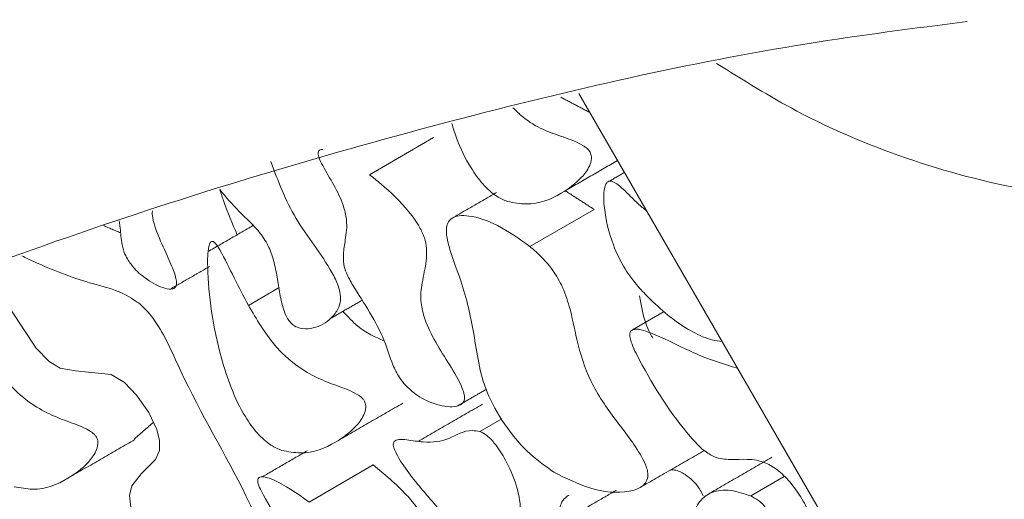
# Model space of a CAD drawing. Units: millimetres. Extents: x 38 to 1557, y -31 to 923.
# Drawn here: x 1104 to 1113, y 332 to 337 of the extents above; entities that cross this region are included whole.
import ezdxf

# ---------------------------------------------------------------- set-up
doc = ezdxf.new("R2010")
doc.units = ezdxf.units.MM

msp = doc.modelspace()

# ---------------------------------------------------------------- linework, layer by layer
at = {"color": 7, "linetype": 'Continuous', "lineweight": 15}
for p, q in [((1112.9709, 329.1499), (1109.0523, 335.9287)), ((1107.6129, 335.4904), (1106.9765, 335.123)), ((1109.2028, 334.7793), (1108.5664, 334.4119)), ((1106.0827, 334.0054), (1105.7767, 333.8287)), ((1109.5856, 333.5874), (1109.8977, 333.7676)), ((1108.2875, 332.7037), (1108.0706, 332.5785)), ((1107.0145, 332.2473), (1106.3781, 331.8799)), ((1111.0881, 332.1327), (1110.7559, 331.9409))]:
    msp.add_line(p, q, dxfattribs=at)
at = {"color": 7, "linetype": 'Continuous', "lineweight": 15, "flags": 128}
msp.add_lwpolyline([(1103.1652, 334.1655), (1103.6712, 333.4029), (1103.8009, 333.2727), (1103.9095, 333.2077), (1104.0623, 333.1798), (1104.4161, 333.1443), (1104.5467, 333.0647), (1104.6681, 332.9405), (1104.7877, 332.7675), (1104.867, 332.5994), (1104.8956, 332.4893), (1104.8938, 332.3901), (1104.8539, 332.3002), (1104.7171, 332.1616), (1104.6213, 332.0406), (1104.599, 331.9448), (1104.6105, 331.8271)], dxfattribs=at)
at = {"color": 7, "linetype": 'Continuous', "lineweight": 15}
for points, knots in [([(1105.5861, 349.3162), (1105.1258, 348.724), (1103.9152, 347.1666), (1101.6163, 344.758), (1098.7449, 342.1371), (1095.6065, 339.7216), (1092.2708, 337.5489), (1088.784, 335.6778), (1085.8972, 334.354), (1084.1677, 333.7661), (1083.6581, 333.5928)], [0, 0, 0, 0, 0.0865, 0.227477, 0.370287, 0.513813, 0.657199, 0.799788, 0.941, 1, 1, 1, 1]), ([(1088.3383, 325.5289), (1089.0096, 326.0978), (1090.6828, 327.5156), (1093.6114, 329.5177), (1097.036, 331.5273), (1100.582, 333.2299), (1104.1804, 334.6262), (1107.7688, 335.6886), (1110.6903, 336.3574), (1112.3738, 336.5729), (1112.9007, 336.6403)], [0, 0, 0, 0, 0.096273, 0.239942, 0.383058, 0.525053, 0.665283, 0.803257, 0.938428, 1, 1, 1, 1]), ([(1110.4178, 336.2253), (1110.681, 336.0613), (1111.3131, 335.6675), (1112.3709, 335.2331), (1113.5707, 334.9246), (1114.7923, 334.8342), (1115.9883, 334.9928), (1116.9099, 335.2739), (1117.3725, 335.5697), (1117.4984, 335.6502)], [0, 0, 0, 0, 0.1175772, 0.2822956, 0.4483311, 0.613388, 0.7766059, 0.9392001, 1, 1, 1, 1]), ([(1108.3455, 334.8578), (1108.408, 334.8461), (1108.6098, 334.8083), (1108.8541, 334.9139), (1109.0548, 335.0586), (1109.1498, 335.1831), (1109.1783, 335.2627), (1109.1765, 335.3103), (1109.1694, 335.3359), (1109.1567, 335.3593), (1109.1309, 335.388), (1109.0414, 335.4467), (1108.8316, 335.5197), (1108.5907, 335.6003), (1108.4314, 335.7553), (1108.399, 335.7868)], [0, 0, 0, 0, 0.098054, 0.316927, 0.471951, 0.549473, 0.588459, 0.600316, 0.609037, 0.61782, 0.627754, 0.650693, 0.749854, 0.949135, 1, 1, 1, 1]), ([(1107.7927, 335.6312), (1107.8084, 335.5808), (1107.8545, 335.4326), (1107.9565, 335.2223), (1108.097, 335.0247), (1108.2275, 334.9079), (1108.3104, 334.8727), (1108.3455, 334.8578)], [0, 0, 0, 0, 0.159034, 0.4677, 0.661374, 0.856559, 1, 1, 1, 1]), ([(1106.5125, 335.3722), (1106.5109, 335.3726), (1106.5011, 335.3754), (1106.4875, 335.3702), (1106.4733, 335.361), (1106.4668, 335.3454), (1106.4665, 335.3243), (1106.4785, 335.2788), (1106.5652, 335.1095), (1106.6995, 334.9102), (1106.7615, 334.6452), (1106.7399, 334.4915), (1106.7165, 334.3555), (1106.7167, 334.2448), (1106.7481, 334.136), (1106.8956, 333.8847), (1107.0978, 333.5936), (1107.1891, 333.2762), (1107.2629, 333.1232), (1107.3125, 333.062), (1107.3328, 333.0371)], [0, 0, 0, 0, 0.0026, 0.015434, 0.026007, 0.034145, 0.042289, 0.053665, 0.087555, 0.246597, 0.304691, 0.396795, 0.464936, 0.50717, 0.54124, 0.591222, 0.819392, 0.913199, 0.964665, 1, 1, 1, 1]), ([(1106.1939, 333.6581), (1106.2071, 333.6462), (1106.2388, 333.6178), (1106.3098, 333.594), (1106.4342, 333.5964), (1106.5584, 333.658), (1106.65, 333.7574), (1106.6881, 333.8442), (1106.6914, 333.9331), (1106.6652, 334.0373), (1106.5308, 334.3053), (1106.2197, 334.6666), (1106.0705, 335.0615), (1105.9971, 335.2554)], [0, 0, 0, 0, 0.022202, 0.05321, 0.115461, 0.250765, 0.325402, 0.377766, 0.41486, 0.452, 0.508533, 0.758586, 1, 1, 1, 1]), ([(1107.3328, 333.0371), (1107.371, 333.0023), (1107.4728, 332.9096), (1107.6521, 332.8375), (1107.8045, 332.8127), (1107.8867, 332.8445), (1107.9118, 332.8729), (1107.9203, 332.9051), (1107.9166, 332.95), (1107.8778, 333.0661), (1107.7288, 333.3109), (1107.5455, 333.5874), (1107.4755, 333.8803), (1107.4975, 334.068), (1107.5383, 334.229), (1107.5473, 334.3795), (1107.5259, 334.4963), (1107.466, 334.6259), (1107.3233, 334.82), (1107.1489, 334.9872), (1107.0145, 335.0931), (1106.9765, 335.123)], [0, 0, 0, 0, 0.045106, 0.120058, 0.201935, 0.226788, 0.240859, 0.252456, 0.264049, 0.282543, 0.353557, 0.49331, 0.541062, 0.608629, 0.689261, 0.730172, 0.761628, 0.793227, 0.843893, 0.955879, 1, 1, 1, 1]), ([(1109.7263, 334.7628), (1109.6964, 334.7869), (1109.6163, 334.8516), (1109.5256, 334.9516), (1109.4422, 335.023), (1109.3976, 335.0528), (1109.3617, 335.062), (1109.3363, 335.0537), (1109.3133, 335.023), (1109.2944, 334.9389), (1109.305, 334.7391), (1109.3657, 334.4693), (1109.5039, 334.1848), (1109.6489, 333.9984), (1109.7475, 333.9015), (1109.7873, 333.8624)], [0, 0, 0, 0, 0.063078, 0.169505, 0.205241, 0.241217, 0.261131, 0.281165, 0.306648, 0.352029, 0.454071, 0.652974, 0.782779, 0.912331, 1, 1, 1, 1]), ([(1105.4915, 334.9752), (1105.5046, 334.9361), (1105.5548, 334.7867), (1105.6178, 334.638), (1105.6644, 334.5281)], [0, 0, 0, 0, 0.261413, 1, 1, 1, 1]), ([(1105.4915, 334.9752), (1105.5548, 334.9011), (1105.6848, 334.7491), (1105.8678, 334.5919), (1105.9865, 334.404), (1106.035, 334.245), (1106.0773, 334.0317), (1106.0963, 333.8496), (1106.1605, 333.7005), (1106.1833, 333.6715), (1106.1939, 333.6581)], [0, 0, 0, 0, 0.186744, 0.38335, 0.485032, 0.586434, 0.701318, 0.931003, 0.967878, 1, 1, 1, 1]), ([(1104.576, 334.2881), (1104.5989, 334.2554), (1104.6564, 334.1734), (1104.7882, 334.0695), (1104.9191, 333.9994), (1105.0128, 333.9854), (1105.0478, 334.0009), (1105.061, 334.0202), (1105.0654, 334.0513), (1105.0542, 334.1245), (1104.9964, 334.2676), (1104.903, 334.4658), (1104.8323, 334.6447), (1104.8202, 334.7469), (1104.8261, 334.7645), (1104.8265, 334.7658)], [0, 0, 0, 0, 0.075484, 0.189482, 0.348896, 0.423809, 0.450576, 0.47237, 0.494168, 0.528119, 0.627606, 0.787391, 0.948618, 0.996261, 1, 1, 1, 1]), ([(1104.4951, 334.6665), (1104.4977, 334.6493), (1104.5084, 334.5766), (1104.5119, 334.4778), (1104.5377, 334.364), (1104.5649, 334.31), (1104.576, 334.2881)], [0, 0, 0, 0, 0.1373305, 0.5781952, 0.8294527, 1, 1, 1, 1]), ([(1108.5664, 334.4119), (1108.4596, 334.4878), (1108.2561, 334.6323), (1108.0168, 334.7142), (1107.8649, 334.721), (1107.7915, 334.698), (1107.7481, 334.6468), (1107.7336, 334.5725), (1107.7623, 334.3782), (1107.9122, 334.026), (1108.0234, 333.5286), (1108.0772, 333.0536), (1108.3071, 332.6466), (1108.5384, 332.3644), (1108.7141, 332.2398), (1108.8052, 332.1753)], [0, 0, 0, 0, 0.107419, 0.204673, 0.239626, 0.274813, 0.296083, 0.317495, 0.346319, 0.45048, 0.587601, 0.739407, 0.824291, 0.908959, 1, 1, 1, 1]), ([(1105.7767, 333.8287), (1105.7283, 333.9199), (1105.6314, 334.1022), (1105.5346, 334.3105), (1105.4625, 334.4282), (1105.4377, 334.4536), (1105.4265, 334.4612), (1105.4171, 334.4635), (1105.4077, 334.4611), (1105.3939, 334.4468), (1105.3713, 334.3685), (1105.3698, 333.9999), (1105.4356, 333.5222), (1105.5987, 333.0131), (1105.7187, 332.7561), (1105.86, 332.5584), (1105.9904, 332.4415), (1106.0733, 332.4064), (1106.1084, 332.3915)], [0, 0, 0, 0, 0.093144, 0.186214, 0.209636, 0.215236, 0.219815, 0.223682, 0.22754, 0.234339, 0.253569, 0.330862, 0.640293, 0.736469, 0.833195, 0.893886, 0.95505, 1, 1, 1, 1]), ([(1108.8052, 332.1753), (1108.9251, 332.1163), (1109.1863, 331.9878), (1109.4831, 331.9602), (1109.6565, 332.0132), (1109.7154, 332.0684), (1109.7373, 332.1189), (1109.7369, 332.1782), (1109.717, 332.2484), (1109.6202, 332.4335), (1109.4146, 332.6906), (1109.1503, 333.0675), (1109.0317, 333.4661), (1108.9749, 333.7762), (1108.8928, 334.0198), (1108.7715, 334.2189), (1108.6554, 334.337), (1108.581, 334.3997), (1108.5664, 334.4119)], [0, 0, 0, 0, 0.120686, 0.262744, 0.316452, 0.33814, 0.360036, 0.374308, 0.388574, 0.414061, 0.521117, 0.627498, 0.736322, 0.822247, 0.877664, 0.923041, 0.984895, 1, 1, 1, 1]), ([(1105.8031, 330.5188), (1105.8285, 330.5335), (1105.8905, 330.5694), (1105.9661, 330.7975), (1105.9694, 331.141), (1105.9271, 331.5689), (1105.6159, 332.2471), (1105.2102, 332.905), (1104.939, 333.5596), (1104.7536, 333.8032), (1104.52, 333.9777), (1104.1572, 334.0507), (1103.7953, 334.1936), (1103.5698, 334.2997), (1103.5306, 334.3182)], [0, 0, 0, 0, 0.026514, 0.064632, 0.178783, 0.249316, 0.320952, 0.566242, 0.659484, 0.692817, 0.726324, 0.831403, 0.970675, 1, 1, 1, 1]), ([(1109.655, 333.9219), (1109.6775, 333.7878), (1109.7017, 333.6441), (1109.7805, 333.5112), (1109.7857, 333.5024)], [0, 0, 0, 0, 0.934105, 1, 1, 1, 1]), ([(1109.7873, 333.8624), (1109.8511, 333.8048), (1109.9805, 333.6879), (1110.1792, 333.561), (1110.3477, 333.4853), (1110.4406, 333.4735), (1110.474, 333.4692)], [0, 0, 0, 0, 0.282907, 0.574122, 0.846752, 1, 1, 1, 1]), ([(1106.1084, 332.3915), (1106.1709, 332.3798), (1106.3727, 332.342), (1106.617, 332.4476), (1106.8177, 332.5923), (1106.9127, 332.7168), (1106.9412, 332.7963), (1106.9393, 332.844), (1106.9323, 332.8696), (1106.9196, 332.893), (1106.8938, 332.9217), (1106.8043, 332.9806), (1106.5935, 333.0506), (1106.3138, 333.1665), (1105.994, 333.4563), (1105.857, 333.6911), (1105.7767, 333.8287)], [0, 0, 0, 0, 0.07961, 0.257313, 0.383177, 0.446117, 0.47777, 0.487396, 0.494476, 0.501607, 0.509673, 0.528297, 0.608806, 0.770602, 0.865588, 1, 1, 1, 1]), ([(1106.7128, 333.7689), (1106.7615, 333.7168), (1106.8918, 333.5773), (1107.034, 333.5148), (1107.1232, 333.4756)], [0, 0, 0, 0, 0.373614, 1, 1, 1, 1]), ([(1109.5856, 333.5874), (1109.5775, 333.5827), (1109.5641, 333.5747), (1109.5564, 333.549), (1109.5577, 333.5133), (1109.5827, 333.4234), (1109.7641, 333.0716), (1110.0002, 332.6938), (1110.278, 332.3942), (1110.4177, 332.3113), (1110.621, 332.2906), (1110.8167, 332.3259), (1111.0373, 332.1949), (1111.1656, 332.0594), (1111.2767, 331.8992), (1111.353, 331.7417), (1111.3901, 331.6089), (1111.3876, 331.5), (1111.3269, 331.3838), (1111.215, 331.2964), (1111.1135, 331.1945), (1111.0813, 331.0707), (1111.0972, 330.9312), (1111.1731, 330.7167), (1111.376, 330.3661), (1111.6603, 330.0195), (1111.9445, 329.7658), (1112.1235, 329.6582), (1112.2326, 329.6288), (1112.2774, 329.6377), (1112.2919, 329.6406)], [0, 0, 0, 0, 0.00738, 0.012386, 0.017375, 0.027025, 0.057632, 0.199975, 0.230276, 0.254084, 0.289466, 0.373341, 0.401974, 0.430493, 0.463294, 0.49228, 0.511112, 0.53014, 0.553297, 0.604309, 0.643799, 0.665, 0.68622, 0.717181, 0.772509, 0.871959, 0.927415, 0.964644, 0.988553, 1, 1, 1, 1]), ([(1110.6262, 333.2059), (1110.4935, 333.246), (1110.2554, 333.3179), (1109.9473, 333.4796), (1109.7464, 333.565), (1109.6373, 333.5977), (1109.5978, 333.5899), (1109.5856, 333.5874)], [0, 0, 0, 0, 0.384215, 0.689062, 0.8664, 0.958433, 1, 1, 1, 1]), ([(1103.4526, 332.0323), (1103.5151, 332.0206), (1103.7169, 331.9828), (1103.9612, 332.0883), (1104.1619, 332.2331), (1104.2569, 332.3575), (1104.2854, 332.4371), (1104.2835, 332.4847), (1104.2765, 332.5104), (1104.2638, 332.5338), (1104.238, 332.5624), (1104.1485, 332.6213), (1103.9377, 332.6914), (1103.658, 332.8073), (1103.3382, 333.097), (1103.2012, 333.3319), (1103.121, 333.4695)], [0, 0, 0, 0, 0.0796098, 0.2573129, 0.3831766, 0.4461166, 0.4777696, 0.4873959, 0.4944761, 0.5016073, 0.5096725, 0.5282973, 0.608806, 0.7706016, 0.865588, 1, 1, 1, 1]), ([(1108.0706, 332.5785), (1108.0454, 332.5828), (1107.9261, 332.603), (1107.7715, 332.491), (1107.5503, 332.4622), (1107.3733, 332.4946), (1107.2826, 332.5021), (1107.2413, 332.4944), (1107.2226, 332.4837), (1107.213, 332.4658), (1107.2117, 332.4435), (1107.2206, 332.4065), (1107.2656, 332.3088), (1107.4085, 332.1012), (1107.5986, 331.8909), (1107.7678, 331.6881), (1107.8532, 331.5487), (1107.8956, 331.4218), (1107.9088, 331.2934), (1107.9165, 331.1746), (1107.9417, 331.061), (1107.969, 331.0069), (1107.9801, 330.9851)], [0, 0, 0, 0, 0.034855, 0.165541, 0.295682, 0.372981, 0.411677, 0.42482, 0.438056, 0.445919, 0.453825, 0.463765, 0.483394, 0.553621, 0.696258, 0.758718, 0.805957, 0.845796, 0.885113, 0.943826, 0.977287, 1, 1, 1, 1]), ([(1107.9801, 330.9851), (1108.003, 330.9524), (1108.0604, 330.8703), (1108.1922, 330.7664), (1108.3232, 330.6964), (1108.4168, 330.6824), (1108.4519, 330.6979), (1108.4651, 330.7172), (1108.4695, 330.7483), (1108.4583, 330.8215), (1108.4003, 330.9648), (1108.3087, 331.1614), (1108.2322, 331.3452), (1108.2258, 331.4616), (1108.2524, 331.5348), (1108.327, 331.5911), (1108.414, 331.6454), (1108.4689, 331.7319), (1108.4773, 331.8553), (1108.44, 332.0413), (1108.3555, 332.2479), (1108.2539, 332.4176), (1108.173, 332.5147), (1108.1142, 332.5611), (1108.0822, 332.5738), (1108.0706, 332.5785)], [0, 0, 0, 0, 0.036902, 0.092633, 0.170567, 0.20719, 0.220276, 0.23093, 0.241587, 0.258185, 0.306822, 0.384936, 0.463757, 0.487048, 0.510368, 0.568001, 0.633857, 0.675268, 0.716921, 0.77639, 0.865434, 0.923663, 0.957751, 0.98457, 1, 1, 1, 1]), ([(1107.0145, 332.2473), (1107.1266, 332.1544), (1107.2787, 332.0283), (1107.4488, 331.833), (1107.4981, 331.7432), (1107.5194, 331.7044)], [0, 0, 0, 0, 0.613994, 0.833086, 1, 1, 1, 1]), ([(1109.965, 332.1999), (1109.9766, 332.1994), (1110.0205, 332.1979), (1110.0981, 332.1624), (1110.1866, 332.0916), (1110.2499, 332.0148), (1110.276, 331.9605), (1110.2855, 331.9407)], [0, 0, 0, 0, 0.108943, 0.409742, 0.638911, 0.868199, 1, 1, 1, 1]), ([(1106.3781, 331.8799), (1106.2583, 331.9653), (1106.1041, 332.0751), (1105.9393, 332.1327), (1105.8933, 332.1297), (1105.8768, 332.1197), (1105.8691, 332.1054), (1105.8677, 332.0852), (1105.8768, 332.0451), (1105.9447, 331.9051), (1106.0544, 331.7349), (1106.1455, 331.514), (1106.1589, 331.3274), (1106.1276, 331.1854), (1106.1152, 331.0507), (1106.1293, 330.9506), (1106.1983, 330.7916), (1106.3486, 330.5997), (1106.5092, 330.3108), (1106.5767, 330.0671), (1106.6603, 329.8862), (1106.7124, 329.8214), (1106.7344, 329.794)], [0, 0, 0, 0, 0.1478347, 0.1902405, 0.2037735, 0.2121264, 0.2188502, 0.2255923, 0.2341343, 0.257015, 0.359924, 0.4115818, 0.4637611, 0.5464631, 0.5867055, 0.6153809, 0.6441705, 0.7365253, 0.8287544, 0.9264113, 0.9689159, 1, 1, 1, 1]), ([(1110.7559, 331.9409), (1110.6893, 331.9631), (1110.5507, 332.0094), (1110.3737, 331.9906), (1110.2416, 331.8974), (1110.1583, 331.6908), (1110.1424, 331.4527), (1110.1144, 331.2574), (1110.1356, 331.1258), (1110.1879, 331.0021), (1110.2536, 330.8901), (1110.309, 330.8311), (1110.3317, 330.8071)], [0, 0, 0, 0, 0.126538, 0.263334, 0.376162, 0.488657, 0.696117, 0.776295, 0.832414, 0.888358, 0.954398, 1, 1, 1, 1]), ([(1108.956, 331.9497), (1108.944, 331.9413), (1108.9123, 331.9193), (1108.8754, 331.8765), (1108.861, 331.8095), (1108.8702, 331.7327), (1108.8922, 331.677), (1108.905, 331.6448)], [0, 0, 0, 0, 0.1650495, 0.4358474, 0.6035368, 0.7711025, 1, 1, 1, 1]), ([(1110.3317, 330.8071), (1110.3508, 330.7917), (1110.389, 330.7609), (1110.4547, 330.7426), (1110.5515, 330.7611), (1110.6974, 330.9113), (1110.8381, 331.1661), (1110.9466, 331.4369), (1110.9688, 331.6297), (1110.9476, 331.7378), (1110.9222, 331.7984), (1110.8831, 331.8535), (1110.8255, 331.9042), (1110.7815, 331.9274), (1110.7559, 331.9409)], [0, 0, 0, 0, 0.036185, 0.072389, 0.123966, 0.251625, 0.534145, 0.731348, 0.830583, 0.863498, 0.89044, 0.917497, 0.952087, 1, 1, 1, 1])]:
    msp.add_open_spline(points, degree=3, knots=knots, dxfattribs=at)
for points in [[(1108.8747, 335.8901), (1109.1622, 335.7386)], [(1108.9065, 334.9575), (1109.4368, 335.2636)], [(1109.5048, 335.1459), (1109.3533, 335.0585)], [(1108.2365, 334.9469), (1107.8054, 334.6981)], [(1108.9178, 334.964), (1109.2028, 334.7793)], [(1104.3388, 334.6197), (1104.5097, 334.5465)], [(1105.8204, 334.6182), (1105.3772, 334.3623)], [(1105.0032, 333.9901), (1105.3901, 334.2134)], [(1106.5943, 333.7006), (1106.898, 333.8758)], [(1109.6034, 333.3972), (1109.6, 333.3952)], [(1107.8483, 332.8315), (1108.1359, 332.9975)], [(1106.6694, 332.4912), (1107.3058, 332.8586)], [(1108.0957, 332.8484), (1107.4593, 332.481)], [(1104.834, 332.6693), (1104.6456, 332.5059)], [(1104.0136, 332.132), (1104.65, 332.4994)], [(1106.3594, 332.3876), (1105.9139, 332.1304)], [(1109.661, 332.0244), (1110.2974, 332.3918)], [(1110.9671, 332.3232), (1110.3307, 331.9558)], [(1109.4258, 331.9976), (1109.021, 331.7639)]]:
    msp.add_open_spline(points, degree=1, dxfattribs=at)

doc.saveas('drawing.dxf')
